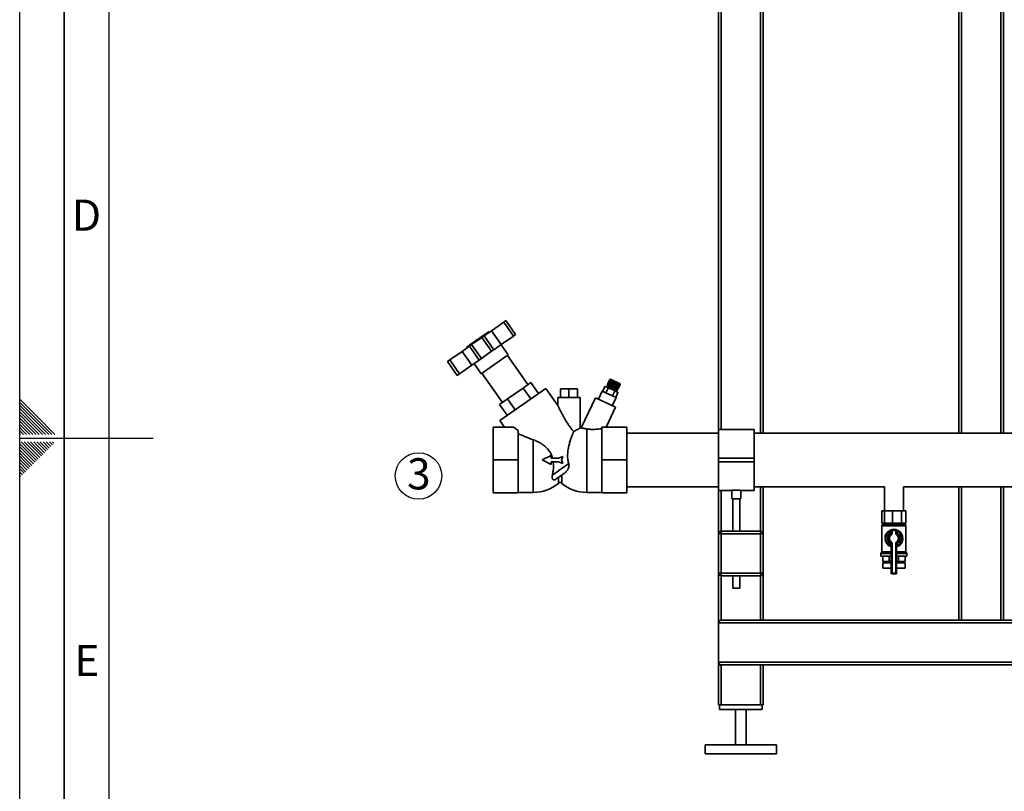
# Paper-space layout 'Blatt1' of a CAD drawing. Units: millimetres. Extents: x 0 to 5940, y 0 to 4200.
# Drawn here: x 0 to 1106, y 1704 to 2570 of the extents above; entities that cross this region are included whole.
import ezdxf

# ---------------------------------------------------------------- set-up
doc = ezdxf.new("R2010")
doc.units = ezdxf.units.MM
doc.header["$LTSCALE"] = 10
for name, color, linetype in [('1', 7, 'Continuous'), ('61', 7, 'Continuous'), ('62', 7, 'Continuous')]:
    doc.layers.add(name, color=color, linetype=linetype)
doc.styles.add('SLDTEXTSTYLE0', font='TXT', dxfattribs={"width": 0.605})
doc.styles.add('SLDTEXTSTYLE1', font='TXT', dxfattribs={"width": 0.75})

# ---------------------------------------------------------------- blocks, each defined once
blk = doc.blocks.new('SW_NOTE_6')
at = {"layer": '1', "color": 0}
blk.add_circle((12.8, 25.2), 26.1, dxfattribs=at)
at = {"layer": '1', "color": 0, "insert": (0, 45.1), "char_height": 35, "attachment_point": 1, "style": 'SLDTEXTSTYLE0'}
blk.add_mtext('3', dxfattribs=at)

psp = doc.layouts.new('Blatt1')

# ---------------------------------------------------------------- linework, layer by layer
at = {"color": 7, "linetype": 'Continuous', "lineweight": 35}
for p, q in [((787.81, 2109.74), (787.81, 3442.59)), ((831.81, 2105.74), (831.81, 3398.59)), ((834.81, 2105.74), (834.81, 3395.59)), ((784.81, 2109.74), (784.81, 2845.59)), ((1054.81, 2105.74), (1054.81, 2598.59)), ((1104.81, 2105.74), (1104.81, 2598.59)), ((1057.81, 2105.74), (1057.81, 2595.59)), ((1101.81, 2105.74), (1101.81, 2595.59)), ((529.83, 2220.67), (543.62, 2230.33)), ((543.62, 2230.33), (546.08, 2232.05)), ((543.62, 2230.33), (554.52, 2214.77)), ((546.08, 2232.05), (556.98, 2216.49)), ((507.58, 2205.09), (519.05, 2213.12)), ((515.19, 2211.64), (514.72, 2211.31)), ((515.82, 2212.08), (515.19, 2211.64)), ((515.76, 2210.82), (515.19, 2211.64)), ((516.28, 2212.4), (515.82, 2212.08)), ((515.82, 2212.08), (516.39, 2211.26)), ((517.15, 2213.01), (516.28, 2212.4)), ((516.85, 2211.58), (516.28, 2212.4)), ((517.78, 2213.46), (517.15, 2213.01)), ((517.73, 2212.2), (517.15, 2213.01)), ((517.78, 2213.46), (518.01, 2213.62)), ((517.78, 2213.46), (518.35, 2212.64)), ((518.01, 2213.62), (518.14, 2213.71)), ((518.59, 2212.8), (518.01, 2213.62)), ((518.14, 2213.71), (518.45, 2213.92)), ((518.71, 2212.89), (518.14, 2213.71)), ((519.02, 2213.11), (518.45, 2213.92)), ((518.87, 2214.22), (519.2, 2214.45)), ((519.44, 2213.4), (518.87, 2214.22)), ((519.05, 2213.12), (521.51, 2214.84)), ((519.05, 2213.12), (529.95, 2197.56)), ((519.2, 2214.45), (519.96, 2214.98)), ((519.78, 2213.63), (519.2, 2214.45)), ((520.53, 2214.16), (519.96, 2214.98)), ((520.69, 2214.27), (520.12, 2215.09)), ((520.41, 2215.3), (520.98, 2214.48)), ((520.65, 2215.46), (521.22, 2214.64)), ((521.51, 2214.84), (529.83, 2220.67)), ((521.51, 2214.84), (532.4, 2199.28)), ((523.42, 2216.19), (522.85, 2217)), ((524.08, 2216.65), (523.51, 2217.47)), ((524.32, 2218.03), (523.69, 2217.59)), ((524.26, 2216.77), (523.69, 2217.59)), ((524.32, 2218.03), (524.53, 2218.18)), ((524.32, 2218.03), (524.89, 2217.21)), ((524.53, 2218.18), (524.94, 2218.47)), ((525.1, 2217.36), (524.53, 2218.18)), ((524.94, 2218.47), (525.6, 2218.93)), ((525.51, 2217.65), (524.94, 2218.47)), ((525.6, 2218.93), (525.95, 2219.18)), ((526.17, 2218.11), (525.6, 2218.93)), ((526.52, 2218.36), (525.95, 2219.18)), ((529.83, 2220.67), (540.72, 2205.1)), ((540.72, 2205.1), (554.52, 2214.77)), ((554.52, 2214.77), (556.98, 2216.49)), ((496.8, 2197.55), (505.12, 2203.37)), ((502.25, 2202.58), (502.82, 2201.76)), ((502.49, 2202.74), (503.06, 2201.93)), ((505.26, 2203.47), (504.69, 2204.29)), ((505.12, 2203.37), (507.58, 2205.09)), ((505.12, 2203.37), (516.02, 2187.81)), ((505.92, 2203.93), (505.35, 2204.75)), ((506.32, 2205.43), (505.76, 2205.04)), ((506.33, 2204.22), (505.76, 2205.04)), ((506.99, 2205.9), (506.32, 2205.43)), ((506.89, 2204.61), (506.32, 2205.43)), ((508.43, 2206.91), (506.99, 2205.9)), ((506.99, 2205.9), (507.57, 2205.08)), ((507.58, 2205.09), (518.48, 2189.53)), ((510.81, 2208.57), (508.43, 2206.91)), ((509.01, 2206.09), (508.43, 2206.91)), ((510.9, 2208.64), (510.81, 2208.57)), ((510.81, 2208.57), (511.38, 2207.75)), ((510.97, 2208.68), (510.9, 2208.64)), ((511.47, 2207.82), (510.9, 2208.64)), ((511.21, 2208.85), (510.97, 2208.68)), ((511.54, 2207.86), (510.97, 2208.68)), ((511.3, 2208.92), (511.21, 2208.85)), ((511.78, 2208.03), (511.21, 2208.85)), ((511.87, 2208.1), (511.3, 2208.92)), ((511.93, 2209.36), (511.35, 2208.95)), ((511.92, 2208.13), (511.35, 2208.95)), ((512.29, 2209.61), (511.93, 2209.36)), ((511.93, 2209.36), (512.5, 2208.54)), ((513.19, 2210.24), (512.29, 2209.61)), ((512.87, 2208.79), (512.29, 2209.61)), ((513.82, 2210.68), (513.19, 2210.24)), ((513.76, 2209.42), (513.19, 2210.24)), ((514.37, 2211.07), (513.82, 2210.68)), ((514.39, 2209.86), (513.82, 2210.68)), ((514.95, 2210.25), (514.37, 2211.07)), ((515.3, 2210.5), (514.72, 2211.31)), ((532.4, 2199.28), (540.72, 2205.1)), ((548.64, 2193.56), (540.61, 2205.03)), ((483.01, 2187.88), (496.8, 2197.55)), ((496.8, 2197.55), (507.7, 2181.98)), ((516.02, 2187.81), (518.48, 2189.53)), ((548.64, 2193.56), (518.33, 2172.34)), ((518.48, 2189.53), (529.95, 2197.56)), ((529.95, 2197.56), (532.4, 2199.28)), ((570.77, 2160.22), (547.82, 2192.98)), ((480.55, 2186.16), (483.01, 2187.88)), ((480.55, 2186.16), (491.45, 2170.6)), ((483.01, 2187.88), (493.9, 2172.32)), ((493.9, 2172.32), (507.7, 2181.98)), ((507.7, 2181.98), (516.02, 2187.81)), ((510.3, 2183.8), (518.33, 2172.34)), ((491.45, 2170.6), (493.9, 2172.32)), ((519.15, 2172.91), (542.1, 2140.14)), ((565.26, 2156.36), (547.76, 2144.11)), ((574.01, 2162.49), (565.26, 2156.36)), ((565.26, 2156.36), (573.86, 2144.08)), ((582.61, 2150.2), (574.01, 2162.49)), ((654.69, 2152.56), (657.22, 2158)), ((657.45, 2158.02), (657.23, 2158)), ((658.36, 2150.85), (660.89, 2156.29)), ((670.51, 2152.36), (659.05, 2157.7)), ((659.92, 2159.99), (659.71, 2159.54)), ((671.49, 2154.04), (659.71, 2159.54)), ((671.7, 2154.5), (659.92, 2159.99)), ((662.66, 2165.88), (660.34, 2160.9)), ((660.36, 2160.89), (660.34, 2160.9)), ((660.36, 2160.89), (662.69, 2165.87)), ((660.37, 2160.88), (660.36, 2160.89)), ((662.7, 2165.87), (660.37, 2160.88)), ((660.44, 2160.85), (660.37, 2160.88)), ((660.44, 2160.85), (662.77, 2165.83)), ((660.46, 2160.84), (660.44, 2160.85)), ((662.79, 2165.83), (660.46, 2160.84)), ((660.58, 2160.79), (660.46, 2160.84)), ((660.58, 2160.79), (662.9, 2165.77)), ((660.61, 2160.77), (660.58, 2160.79)), ((661.02, 2160.58), (660.6, 2159.67)), ((662.93, 2165.76), (660.61, 2160.77)), ((660.77, 2160.7), (660.61, 2160.77)), ((661.52, 2158.69), (660.7, 2156.93)), ((660.77, 2160.7), (663.1, 2165.68)), ((660.81, 2160.68), (660.77, 2160.7)), ((663.13, 2165.67), (660.81, 2160.68)), ((661.01, 2160.58), (660.81, 2160.68)), ((661.01, 2160.58), (663.34, 2165.57)), ((661.05, 2160.56), (661.01, 2160.58)), ((661.05, 2160.56), (663.4, 2165.59)), ((661.06, 2160.56), (661.05, 2160.56)), ((663.38, 2165.55), (661.06, 2160.56)), ((661.31, 2160.45), (661.06, 2160.56)), ((661.31, 2160.45), (663.63, 2165.43)), ((661.34, 2160.43), (661.31, 2160.45)), ((661.34, 2160.43), (663.69, 2165.46)), ((661.36, 2160.42), (661.34, 2160.43)), ((663.68, 2165.41), (661.36, 2160.42)), ((661.65, 2160.29), (661.36, 2160.42)), ((661.65, 2160.29), (663.97, 2165.27)), ((661.68, 2160.27), (661.65, 2160.29)), ((661.68, 2160.27), (664.03, 2165.3)), ((661.71, 2160.26), (661.68, 2160.27)), ((664.03, 2165.25), (661.71, 2160.26)), ((662.03, 2160.11), (661.71, 2160.26)), ((662.03, 2160.11), (664.36, 2165.09)), ((662.06, 2160.09), (662.03, 2160.11)), ((662.06, 2160.09), (664.41, 2165.12)), ((662.1, 2160.08), (662.06, 2160.09)), ((664.42, 2165.06), (662.1, 2160.08)), ((662.46, 2159.91), (662.1, 2160.08)), ((662.46, 2159.91), (664.78, 2164.89)), ((662.49, 2159.9), (662.46, 2159.91)), ((662.49, 2159.9), (664.83, 2164.93)), ((662.53, 2159.88), (662.49, 2159.9)), ((664.85, 2164.86), (662.53, 2159.88)), ((662.92, 2159.69), (662.53, 2159.88)), ((662.73, 2165.91), (662.66, 2165.88)), ((662.69, 2165.87), (662.66, 2165.88)), ((662.69, 2165.87), (662.75, 2165.9)), ((662.76, 2165.89), (662.7, 2165.87)), ((662.77, 2165.83), (662.7, 2165.87)), ((663.33, 2166.12), (662.73, 2165.91)), ((662.75, 2165.9), (662.76, 2165.89)), ((662.75, 2165.89), (662.75, 2165.9)), ((662.77, 2165.83), (662.83, 2165.86)), ((662.85, 2165.85), (662.79, 2165.83)), ((662.9, 2165.77), (662.79, 2165.83)), ((662.83, 2165.86), (662.85, 2165.85)), ((662.83, 2165.84), (662.83, 2165.86)), ((662.9, 2165.77), (662.97, 2165.8)), ((662.92, 2159.69), (665.24, 2164.68)), ((662.95, 2159.68), (662.92, 2159.69)), ((663, 2165.78), (662.93, 2165.76)), ((663.1, 2165.68), (662.93, 2165.76)), ((662.95, 2159.68), (665.29, 2164.71)), ((663, 2159.66), (662.95, 2159.68)), ((662.96, 2165.77), (662.97, 2165.8)), ((662.97, 2165.8), (663, 2165.78)), ((665.32, 2164.64), (663, 2159.66)), ((663.41, 2159.46), (663, 2159.66)), ((663.1, 2165.68), (663.16, 2165.71)), ((663.19, 2165.69), (663.13, 2165.67)), ((663.34, 2165.57), (663.13, 2165.67)), ((663.14, 2165.67), (663.16, 2165.71)), ((663.16, 2165.71), (663.19, 2165.69)), ((674.2, 2161.05), (663.33, 2166.12)), ((663.34, 2165.57), (663.4, 2165.59)), ((663.44, 2165.57), (663.38, 2165.55)), ((663.63, 2165.43), (663.38, 2165.55)), ((663.4, 2165.59), (663.44, 2165.57)), ((663.41, 2159.46), (665.74, 2164.45)), ((663.43, 2159.45), (663.41, 2159.46)), ((663.43, 2159.45), (665.78, 2164.48)), ((663.49, 2159.43), (663.43, 2159.45)), ((665.82, 2164.41), (663.49, 2159.43)), ((663.93, 2159.22), (663.49, 2159.43)), ((663.63, 2165.43), (663.69, 2165.46)), ((663.74, 2165.44), (663.68, 2165.41)), ((663.97, 2165.27), (663.68, 2165.41)), ((663.69, 2165.46), (663.74, 2165.44)), ((663.93, 2159.22), (666.26, 2164.21)), ((663.95, 2159.21), (663.93, 2159.22)), ((663.95, 2159.21), (666.3, 2164.24)), ((664.02, 2159.18), (663.95, 2159.21)), ((663.97, 2165.27), (664.03, 2165.3)), ((666.34, 2164.17), (664.02, 2159.18)), ((664.48, 2158.97), (664.02, 2159.18)), ((664.03, 2165.3), (664.09, 2165.27)), ((664.09, 2165.27), (664.03, 2165.25)), ((664.36, 2165.09), (664.03, 2165.25)), ((664.36, 2165.09), (664.41, 2165.12)), ((664.41, 2165.12), (664.47, 2165.09)), ((664.47, 2165.09), (664.42, 2165.06)), ((664.78, 2164.89), (664.42, 2165.06)), ((664.48, 2158.97), (666.8, 2163.95)), ((664.49, 2158.96), (664.48, 2158.97)), ((664.49, 2158.96), (666.84, 2163.99)), ((664.56, 2158.93), (664.49, 2158.96)), ((666.89, 2163.91), (664.56, 2158.93)), ((665.04, 2158.71), (664.56, 2158.93)), ((664.78, 2164.89), (664.83, 2164.93)), ((664.83, 2164.93), (664.9, 2164.89)), ((664.9, 2164.89), (664.85, 2164.86)), ((665.24, 2164.68), (664.85, 2164.86)), ((665.04, 2158.71), (667.36, 2163.69)), ((665.05, 2158.7), (665.04, 2158.71)), ((665.05, 2158.7), (667.39, 2163.73)), ((665.13, 2158.67), (665.05, 2158.7)), ((667.45, 2163.65), (665.13, 2158.67)), ((665.61, 2158.44), (665.13, 2158.67)), ((665.24, 2164.68), (665.29, 2164.71)), ((665.29, 2164.71), (665.37, 2164.68)), ((665.37, 2164.68), (665.32, 2164.64)), ((665.74, 2164.45), (665.32, 2164.64)), ((665.61, 2158.44), (667.96, 2163.47)), ((665.61, 2158.44), (667.93, 2163.43)), ((665.61, 2158.44), (665.61, 2158.44)), ((665.7, 2158.4), (665.61, 2158.44)), ((668.02, 2163.38), (665.7, 2158.4)), ((666.19, 2158.17), (665.7, 2158.4)), ((665.74, 2164.45), (665.78, 2164.48)), ((665.78, 2164.48), (665.86, 2164.45)), ((665.86, 2164.45), (665.82, 2164.41)), ((666.26, 2164.21), (665.82, 2164.41)), ((666.19, 2158.17), (668.51, 2163.16)), ((666.28, 2158.13), (666.19, 2158.17)), ((666.26, 2164.21), (666.3, 2164.24)), ((668.6, 2163.11), (666.28, 2158.13)), ((666.76, 2157.9), (666.28, 2158.13)), ((666.3, 2164.24), (666.38, 2164.2)), ((666.38, 2164.2), (666.34, 2164.17)), ((666.8, 2163.95), (666.34, 2164.17)), ((666.76, 2157.9), (669.09, 2162.89)), ((666.85, 2157.86), (666.76, 2157.9)), ((666.8, 2163.95), (666.84, 2163.99)), ((666.84, 2163.99), (666.92, 2163.95)), ((666.85, 2157.86), (669.19, 2162.89)), ((669.18, 2162.85), (666.85, 2157.86)), ((666.85, 2157.86), (666.85, 2157.86)), ((667.34, 2157.64), (666.85, 2157.86)), ((666.92, 2163.95), (666.89, 2163.91)), ((667.36, 2163.69), (666.89, 2163.91)), ((667.34, 2157.64), (669.66, 2162.62)), ((667.42, 2157.6), (667.34, 2157.64)), ((667.36, 2163.69), (667.39, 2163.73)), ((667.39, 2163.73), (667.48, 2163.69)), ((667.42, 2157.6), (669.76, 2162.63)), ((669.75, 2162.58), (667.42, 2157.59)), ((667.42, 2157.59), (667.42, 2157.6)), ((667.9, 2157.37), (667.42, 2157.59)), ((667.48, 2163.69), (667.45, 2163.65)), ((667.93, 2163.43), (667.45, 2163.65)), ((667.9, 2157.37), (670.22, 2162.36)), ((667.97, 2157.34), (667.9, 2157.37)), ((667.93, 2163.43), (667.96, 2163.47)), ((667.96, 2163.47), (668.05, 2163.43)), ((667.97, 2157.34), (670.32, 2162.37)), ((667.98, 2157.33), (667.97, 2157.34)), ((670.31, 2162.32), (667.98, 2157.33)), ((668.44, 2157.12), (667.98, 2157.33)), ((668.05, 2163.43), (668.02, 2163.38)), ((668.51, 2163.16), (668.02, 2163.38)), ((668.44, 2157.12), (670.77, 2162.1)), ((668.51, 2157.09), (668.44, 2157.12)), ((668.51, 2163.16), (668.53, 2163.2)), ((668.51, 2157.09), (670.85, 2162.12)), ((668.53, 2157.08), (668.51, 2157.09)), ((670.85, 2162.06), (668.53, 2157.08)), ((668.97, 2156.87), (668.53, 2157.08)), ((668.62, 2163.16), (668.6, 2163.11)), ((669.09, 2162.89), (668.6, 2163.11)), ((668.97, 2156.87), (671.29, 2161.86)), ((669.03, 2156.85), (668.97, 2156.87)), ((669.03, 2156.85), (671.37, 2161.88)), ((669.05, 2156.84), (669.03, 2156.85)), ((671.37, 2161.82), (669.05, 2156.84)), ((669.47, 2156.64), (669.05, 2156.84)), ((669.09, 2162.89), (669.1, 2162.93)), ((669.1, 2162.93), (669.19, 2162.89)), ((669.19, 2162.89), (669.18, 2162.85)), ((669.66, 2162.62), (669.18, 2162.85)), ((669.47, 2156.64), (671.79, 2161.63)), ((669.52, 2156.62), (669.47, 2156.64)), ((669.52, 2156.62), (671.86, 2161.65)), ((669.54, 2156.61), (669.52, 2156.62)), ((671.87, 2161.59), (669.54, 2156.61)), ((669.93, 2156.42), (669.54, 2156.61)), ((669.66, 2162.62), (669.67, 2162.67)), ((669.67, 2162.67), (669.76, 2162.63)), ((669.76, 2162.63), (669.75, 2162.58)), ((670.22, 2162.36), (669.75, 2162.58)), ((669.93, 2156.42), (672.26, 2161.41)), ((669.97, 2156.41), (669.93, 2156.42)), ((669.97, 2156.41), (672.32, 2161.44)), ((670, 2156.39), (669.97, 2156.41)), ((672.33, 2161.38), (670, 2156.39)), ((670.36, 2156.22), (670, 2156.39)), ((670.22, 2162.36), (670.23, 2162.41)), ((670.23, 2162.41), (670.32, 2162.37)), ((670.32, 2162.37), (670.31, 2162.32)), ((670.77, 2162.1), (670.31, 2162.32)), ((670.36, 2156.22), (672.69, 2161.21)), ((670.4, 2156.21), (672.74, 2161.24)), ((672.75, 2161.18), (670.43, 2156.19)), ((670.76, 2156.04), (673.08, 2161.03)), ((670.77, 2162.16), (670.85, 2162.12)), ((670.77, 2162.1), (670.77, 2162.16)), ((670.78, 2156.03), (673.12, 2161.06)), ((673.14, 2161), (670.81, 2156.01)), ((670.85, 2162.12), (670.85, 2162.06)), ((671.29, 2161.86), (670.85, 2162.06)), ((671.1, 2155.88), (673.43, 2160.86)), ((671.12, 2155.87), (673.46, 2160.9)), ((673.48, 2160.84), (671.15, 2155.86)), ((671.29, 2161.91), (671.37, 2161.88)), ((671.29, 2161.86), (671.29, 2161.91)), ((671.37, 2161.88), (671.37, 2161.82)), ((671.79, 2161.63), (671.37, 2161.82)), ((671.4, 2155.74), (673.73, 2160.72)), ((671.41, 2155.74), (673.75, 2160.77)), ((673.77, 2160.7), (671.45, 2155.72)), ((671.66, 2155.62), (673.98, 2160.61)), ((674.01, 2160.59), (671.69, 2155.6)), ((671.79, 2161.68), (671.86, 2161.65)), ((671.79, 2161.63), (671.79, 2161.68)), ((671.85, 2155.53), (674.18, 2160.51)), ((671.86, 2161.65), (671.87, 2161.59)), ((672.26, 2161.41), (671.87, 2161.59)), ((674.21, 2160.5), (671.88, 2155.52)), ((672, 2155.46), (674.32, 2160.45)), ((674.34, 2160.44), (672.02, 2155.45)), ((672.09, 2155.42), (674.41, 2160.4)), ((674.42, 2160.4), (672.1, 2155.42)), ((672.12, 2155.4), (674.45, 2160.39)), ((672.25, 2161.47), (672.32, 2161.44)), ((672.26, 2161.41), (672.25, 2161.47)), ((672.32, 2161.44), (672.33, 2161.38)), ((672.69, 2161.21), (672.33, 2161.38)), ((672.68, 2161.27), (672.74, 2161.24)), ((672.69, 2161.21), (672.68, 2161.27)), ((672.74, 2161.24), (672.75, 2161.18)), ((673.08, 2161.03), (672.75, 2161.18)), ((673.07, 2161.09), (673.12, 2161.06)), ((673.08, 2161.03), (673.07, 2161.09)), ((673.12, 2161.06), (673.14, 2161)), ((673.43, 2160.86), (673.14, 2161)), ((673.41, 2160.93), (673.46, 2160.9)), ((673.43, 2160.86), (673.41, 2160.93)), ((673.46, 2160.9), (673.48, 2160.84)), ((673.73, 2160.72), (673.48, 2160.84)), ((673.71, 2160.79), (673.75, 2160.77)), ((673.73, 2160.72), (673.71, 2160.79)), ((673.75, 2160.77), (673.77, 2160.7)), ((673.98, 2160.61), (673.77, 2160.7)), ((673.96, 2160.67), (673.99, 2160.65)), ((673.98, 2160.61), (673.96, 2160.67)), ((673.98, 2160.62), (673.99, 2160.65)), ((673.99, 2160.65), (674.01, 2160.59)), ((674.18, 2160.51), (674.01, 2160.59)), ((674.16, 2160.58), (674.18, 2160.57)), ((674.18, 2160.51), (674.16, 2160.58)), ((674.17, 2160.54), (674.18, 2160.57)), ((674.18, 2160.57), (674.21, 2160.5)), ((674.42, 2160.45), (674.2, 2161.05)), ((674.32, 2160.45), (674.21, 2160.5)), ((674.3, 2160.51), (674.32, 2160.5)), ((674.32, 2160.45), (674.3, 2160.51)), ((674.31, 2160.49), (674.32, 2160.5)), ((674.32, 2160.5), (674.34, 2160.44)), ((674.41, 2160.4), (674.34, 2160.44)), ((674.39, 2160.47), (674.4, 2160.47)), ((674.41, 2160.4), (674.39, 2160.47)), ((674.39, 2160.46), (674.4, 2160.47)), ((674.4, 2160.47), (674.42, 2160.4)), ((674.45, 2160.39), (674.42, 2160.45)), ((674.45, 2160.39), (674.42, 2160.4)), ((590.84, 2155.96), (539.23, 2119.83)), ((604.37, 2136.64), (590.84, 2155.96)), ((604.31, 2145.59), (604.31, 2136.63)), ((616.81, 2145.59), (604.31, 2145.59)), ((607.31, 2145.59), (607.31, 2155.59)), ((616.81, 2155.59), (607.31, 2155.59)), ((616.81, 2145.59), (616.81, 2155.59)), ((626.31, 2155.59), (616.81, 2155.59)), ((629.31, 2145.59), (616.81, 2145.59)), ((626.31, 2145.59), (626.31, 2155.59)), ((629.31, 2111.32), (629.31, 2145.59)), ((646.47, 2145.36), (630.74, 2111.61)), ((669.13, 2134.79), (646.47, 2145.36)), ((650.1, 2143.67), (654.32, 2152.73)), ((669.73, 2145.55), (654.32, 2152.73)), ((665.51, 2136.48), (669.73, 2145.55)), ((665.7, 2147.43), (668.23, 2152.87)), ((668.85, 2153.13), (669.67, 2154.89)), ((669.37, 2145.72), (671.91, 2151.15)), ((670.4, 2156.21), (670.36, 2156.22)), ((670.43, 2156.19), (670.4, 2156.21)), ((670.76, 2156.04), (670.43, 2156.19)), ((670.78, 2156.03), (670.76, 2156.04)), ((670.81, 2156.01), (670.78, 2156.03)), ((671.1, 2155.88), (670.81, 2156.01)), ((671.02, 2154.81), (671.44, 2155.72)), ((671.12, 2155.87), (671.1, 2155.88)), ((671.15, 2155.86), (671.12, 2155.87)), ((671.4, 2155.74), (671.15, 2155.86)), ((671.41, 2155.74), (671.4, 2155.74)), ((671.45, 2155.72), (671.41, 2155.74)), ((671.66, 2155.62), (671.45, 2155.72)), ((671.49, 2154.04), (671.7, 2154.5)), ((671.69, 2155.6), (671.66, 2155.62)), ((671.85, 2155.53), (671.69, 2155.6)), ((671.88, 2155.52), (671.85, 2155.53)), ((672, 2155.46), (671.88, 2155.52)), ((672.02, 2155.45), (672, 2155.46)), ((672.09, 2155.42), (672.02, 2155.45)), ((672.1, 2155.42), (672.09, 2155.42)), ((672.12, 2155.4), (672.1, 2155.42)), ((547.76, 2144.11), (539.01, 2137.98)), ((539.01, 2137.98), (547.62, 2125.7)), ((547.76, 2144.11), (556.36, 2131.82)), ((658.78, 2112.59), (669.13, 2134.79)), ((531.81, 2112.59), (531.81, 2075.59)), ((531.81, 2112.59), (554.49, 2112.59)), ((539.23, 2119.83), (544.3, 2112.59)), ((653.81, 2112.59), (681.81, 2112.59)), ((653.81, 2075.59), (653.81, 2112.59)), ((681.81, 2075.59), (681.81, 2112.59)), ((559.81, 2075.59), (559.81, 2108.84)), ((636.81, 2039.09), (636.81, 2110.49)), ((784.81, 2105.74), (681.81, 2105.74)), ((824.81, 2109.74), (784.81, 2109.74)), ((784.81, 2109.74), (784.81, 2077.59)), ((824.81, 2109.74), (824.81, 2077.59)), ((1305.41, 2105.74), (824.81, 2105.74)), ((586.87, 2075.59), (596.71, 2080.57)), ((596.71, 2080.57), (596.71, 2077.56)), ((605.28, 2077.56), (610.01, 2079.53)), ((610.01, 2079.53), (608.36, 2075.59)), ((531.81, 2075.59), (559.81, 2075.59)), ((531.81, 2038.59), (531.81, 2075.59)), ((559.81, 2038.59), (559.81, 2075.59)), ((586.87, 2075.59), (596.71, 2070.6)), ((596.71, 2077.56), (605.28, 2077.56)), ((596.71, 2073.61), (605.28, 2073.61)), ((596.71, 2070.6), (596.71, 2073.61)), ((605.28, 2073.61), (610.01, 2071.64)), ((610.01, 2071.64), (608.36, 2075.59)), ((653.81, 2075.59), (681.81, 2075.59)), ((653.81, 2038.59), (653.81, 2075.59)), ((681.81, 2038.59), (681.81, 2075.59)), ((824.81, 2077.59), (784.81, 2077.59)), ((784.81, 2077.59), (784.81, 2073.59)), ((824.81, 2073.59), (784.81, 2073.59)), ((784.81, 2073.59), (784.81, 2041.44)), ((824.81, 2077.59), (824.81, 2073.59)), ((824.81, 2073.59), (824.81, 2041.44)), ((604.95, 2049.33), (604.95, 2055.98)), ((531.81, 2038.59), (559.81, 2038.59)), ((559.81, 2039.09), (576.81, 2039.09)), ((636.81, 2039.09), (653.81, 2039.09)), ((653.81, 2038.59), (681.81, 2038.59)), ((681.81, 2045.44), (784.81, 2045.44)), ((784.81, 2041.44), (799.87, 2041.44)), ((784.81, 1992.59), (784.81, 2041.44)), ((787.81, 1995.59), (787.81, 2041.44)), ((799.81, 2041.44), (799.81, 2031.8)), ((809.8, 2041.44), (824.81, 2041.44)), ((809.81, 2031.8), (809.81, 2041.44)), ((824.81, 2045.44), (971.16, 2045.44)), ((831.81, 1995.59), (831.81, 2045.44)), ((834.81, 1992.59), (834.81, 2045.44)), ((971.16, 2045.44), (971.16, 2018.59)), ((992.46, 2018.59), (992.46, 2045.44)), ((992.46, 2045.44), (1305.41, 2045.44)), ((1054.81, 1895.59), (1054.81, 2045.44)), ((1057.81, 1895.59), (1057.81, 2045.44)), ((1101.81, 1895.59), (1101.81, 2045.44)), ((1104.81, 1895.59), (1104.81, 2045.44)), ((809.81, 2031.8), (799.81, 2031.8)), ((800.81, 2031.8), (800.81, 1995.59)), ((808.81, 1995.59), (808.81, 2031.8)), ((968.37, 2004.59), (968.37, 2018.59)), ((968.37, 2018.59), (971.19, 2018.59)), ((971.19, 2004.59), (971.19, 2018.59)), ((971.19, 2018.59), (980.23, 2018.59)), ((980.23, 2004.59), (980.23, 2018.59)), ((980.23, 2018.59), (990.2, 2018.59)), ((990.2, 2004.59), (990.2, 2018.59)), ((990.2, 2018.59), (995.25, 2018.59)), ((995.25, 2004.59), (995.25, 2018.59)), ((968.31, 2001.51), (968.31, 1972.58)), ((995.31, 2001.51), (968.31, 2001.51)), ((968.37, 2004.59), (969.78, 2004.59)), ((969.31, 2004.59), (969.31, 2003.59)), ((969.31, 2003.59), (994.31, 2003.59)), ((969.78, 2004.59), (971.19, 2004.59)), ((971.19, 2004.59), (975.71, 2004.59)), ((975.71, 2004.59), (980.23, 2004.59)), ((980.23, 2004.59), (985.22, 2004.59)), ((985.22, 2004.59), (990.2, 2004.59)), ((990.2, 2004.59), (992.72, 2004.59)), ((992.72, 2004.59), (995.25, 2004.59)), ((994.31, 2003.59), (994.31, 2004.59)), ((995.31, 1972.58), (995.31, 2001.51)), ((784.81, 1948.59), (784.81, 1992.59)), ((784.81, 1992.59), (787.81, 1992.59)), ((787.81, 1992.59), (787.81, 1995.59)), ((787.81, 1995.59), (831.81, 1995.59)), ((787.81, 1992.59), (787.81, 1948.59)), ((831.81, 1992.59), (787.81, 1992.59)), ((831.81, 1992.59), (831.81, 1995.59)), ((831.81, 1948.59), (831.81, 1992.59)), ((831.81, 1992.59), (834.81, 1992.59)), ((834.81, 1992.59), (834.81, 1948.59)), ((977.36, 1996.54), (977.81, 1995.65)), ((977.81, 1993.33), (977.81, 1995.65)), ((978.81, 1993.33), (977.81, 1993.33)), ((978.38, 1992.51), (977.81, 1993.33)), ((978.38, 1992.51), (978.95, 1991.69)), ((979.81, 1996.36), (978.81, 1996.36)), ((978.81, 1993.33), (978.81, 1996.36)), ((979.81, 1993.33), (978.81, 1993.33)), ((979.81, 1996.36), (979.59, 1997.34)), ((979.81, 1996.36), (979.81, 1993.33)), ((983.81, 1996.36), (984.03, 1997.34)), ((983.81, 1993.33), (983.81, 1996.36)), ((983.81, 1996.36), (984.81, 1996.36)), ((983.81, 1993.33), (984.81, 1993.33)), ((984.67, 1991.69), (985.24, 1992.51)), ((984.81, 1996.36), (984.81, 1993.33)), ((984.81, 1993.33), (985.81, 1993.33)), ((985.24, 1992.51), (985.81, 1993.33)), ((985.81, 1995.65), (986.25, 1996.54)), ((985.81, 1995.65), (985.81, 1993.33)), ((977.81, 1981.84), (978.38, 1982.66)), ((977.81, 1981.84), (978.81, 1981.84)), ((977.81, 1979.52), (977.81, 1981.84)), ((977.81, 1979.52), (978.81, 1979.52)), ((978.95, 1983.48), (978.38, 1982.66)), ((978.81, 1981.84), (979.81, 1981.84)), ((978.81, 1948.59), (978.81, 1981.84)), ((979.81, 1981.84), (979.81, 1948.59)), ((984.81, 1981.84), (983.81, 1981.84)), ((983.81, 1948.59), (983.81, 1981.84)), ((985.24, 1982.66), (984.67, 1983.48)), ((984.81, 1981.84), (984.81, 1948.59)), ((985.81, 1981.84), (984.81, 1981.84)), ((985.81, 1979.52), (984.81, 1979.52)), ((985.81, 1981.84), (985.24, 1982.66)), ((985.81, 1981.84), (985.81, 1979.52)), ((968.31, 1972.58), (967.16, 1970.59)), ((967.16, 1970.59), (967.16, 1967.59)), ((967.16, 1970.59), (978.81, 1970.59)), ((968.31, 1972.58), (978.81, 1972.58)), ((984.81, 1972.58), (995.31, 1972.58)), ((984.81, 1970.59), (996.46, 1970.59)), ((996.46, 1970.59), (995.31, 1972.58)), ((996.46, 1967.59), (996.46, 1970.59)), ((967.16, 1967.59), (978.81, 1967.59)), ((969.2, 1961.59), (969.2, 1967.59)), ((976.58, 1961.59), (969.2, 1961.59)), ((969.31, 1960.09), (969.31, 1954.09)), ((969.31, 1960.09), (978.81, 1960.09)), ((971.16, 1961.59), (971.16, 1960.09)), ((976.58, 1961.59), (976.58, 1967.59)), ((978.81, 1961.59), (976.58, 1961.59)), ((984.81, 1967.59), (996.46, 1967.59)), ((987.03, 1961.59), (984.81, 1961.59)), ((984.81, 1960.09), (994.31, 1960.09)), ((987.03, 1961.59), (987.03, 1967.59)), ((994.42, 1961.59), (987.03, 1961.59)), ((992.46, 1960.09), (992.46, 1961.59)), ((994.31, 1954.09), (994.31, 1960.09)), ((994.42, 1961.59), (994.42, 1967.59)), ((784.81, 1948.59), (787.81, 1948.59)), ((784.81, 1892.59), (784.81, 1948.59)), ((787.81, 1948.59), (831.81, 1948.59)), ((787.81, 1945.59), (787.81, 1948.59)), ((831.81, 1948.59), (834.81, 1948.59)), ((831.81, 1945.59), (831.81, 1948.59)), ((834.81, 1895.59), (834.81, 1948.59)), ((969.31, 1954.09), (978.81, 1954.09)), ((978.53, 1954.09), (978.53, 1954.07)), ((978.53, 1954.07), (978.81, 1954.07)), ((978.81, 1948.59), (979.81, 1948.59)), ((979.81, 1948.59), (983.81, 1948.59)), ((979.81, 1947.59), (979.81, 1948.59)), ((983.81, 1947.59), (979.81, 1947.59)), ((983.81, 1947.59), (983.81, 1948.59)), ((984.81, 1948.59), (983.81, 1948.59)), ((984.81, 1954.09), (994.31, 1954.09)), ((984.81, 1954.07), (985.09, 1954.07)), ((985.09, 1954.07), (985.09, 1954.09)), ((831.81, 1945.59), (787.81, 1945.59)), ((787.81, 1895.59), (787.81, 1945.59)), ((800.81, 1945.59), (800.81, 1931.8)), ((808.81, 1931.8), (808.81, 1945.59)), ((831.81, 1895.59), (831.81, 1945.59)), ((808.81, 1931.8), (800.81, 1931.8)), ((784.81, 1892.59), (784.81, 1848.59)), ((1589.81, 1892.59), (784.81, 1892.59)), ((1567.81, 1895.59), (787.81, 1895.59)), ((2184.81, 1848.59), (784.81, 1848.59)), ((784.81, 1845.59), (784.81, 1848.59)), ((784.81, 1800.59), (784.81, 1845.59)), ((784.81, 1845.59), (787.81, 1845.59)), ((787.81, 1800.59), (787.81, 1845.59)), ((831.81, 1845.59), (787.81, 1845.59)), ((831.81, 1800.59), (831.81, 1845.59)), ((831.81, 1845.59), (834.81, 1845.59)), ((834.81, 1800.59), (834.81, 1845.59)), ((2134.81, 1845.59), (834.81, 1845.59)), ((787.81, 1800.59), (784.81, 1800.59)), ((785.81, 1800.59), (785.81, 1795.59)), ((833.81, 1795.59), (785.81, 1795.59)), ((831.81, 1800.59), (787.81, 1800.59)), ((803.81, 1795.59), (803.81, 1755.59)), ((815.81, 1755.59), (815.81, 1795.59)), ((834.81, 1800.59), (831.81, 1800.59)), ((833.81, 1800.59), (833.81, 1795.59)), ((769.81, 1755.59), (769.81, 1745.59)), ((849.81, 1755.59), (769.81, 1755.59)), ((849.81, 1745.59), (849.81, 1755.59)), ((849.81, 1745.59), (769.81, 1745.59))]:
    psp.add_line(p, q, dxfattribs=at)
at = {"color": 7, "linetype": 'Continuous', "lineweight": 35, "flags": 128}
for points in [[(527.06, 2218.72), (526.77, 2219.14), (526.48, 2219.55)], [(576.81, 2039.09), (576.81, 2039.13), (576.81, 2039.49), (576.81, 2040.21), (576.81, 2041.28), (576.81, 2042.69), (576.81, 2044.42), (576.81, 2046.46), (576.81, 2048.79), (576.81, 2051.39), (576.81, 2054.22), (576.81, 2057.27), (576.81, 2060.5), (576.81, 2063.87), (576.81, 2067.37), (576.81, 2070.94), (576.81, 2074.56), (576.81, 2078.19), (576.81, 2081.8), (576.81, 2085.34), (576.81, 2088.79), (576.81, 2092.1), (576.81, 2095.26), (576.81, 2098.21)], [(598.31, 2058.64), (600.34, 2060.07), (602.48, 2061.57), (604.72, 2063.14), (607.04, 2064.76), (609.4, 2066.42), (611.81, 2068.1), (614.22, 2069.79), (616.62, 2071.47)], [(608.66, 2058.57), (608.66, 2056.24), (608.66, 2054.2), (608.66, 2052.48), (608.66, 2051.12), (608.66, 2050.13), (608.66, 2049.53), (608.66, 2049.33)]]:
    psp.add_lwpolyline(points, dxfattribs=at)
at = {"color": 7, "linetype": 'Continuous', "lineweight": 35}
for centre, radius, start, end in [((657.6, 2154.61), 3.41, 65, 76.19268), ((669.06, 2149.27), 3.41, 33.66128, 65), ((637.26, 2067.09), 45, 98.32911, 100.33179), ((576.36, 2084.08), 45, 270.56887, 309.44854), ((606.81, 2048.59), 2, 21.99289, 158.00711), ((637.26, 2084.08), 45, 230.55146, 269.43113), ((970.95, 2001.51), 2.65, 128.45731, 180), ((992.66, 2001.51), 2.65, 0, 51.54269), ((787.81, 1992.59), 3, 90, 180), ((831.81, 1992.59), 3, 0, 90), ((981.81, 1987.59), 10, 116.3878, 248.67631), ((981.81, 1987.59), 9, 116.3878, 243.6122), ((981.81, 1987.59), 7, 124.8499, 235.1501), ((981.81, 1987.59), 6, 124.8499, 235.1501), ((981.81, 1987.59), 5, 124.8499, 235.1501), ((977.81, 1993.33), 1, 304.8499, 0), ((979.81, 1996.36), 1, 102.83959, 180), ((977.81, 1993.33), 2, 304.8499, 0), ((981.81, 1987.59), 10, 77.16041, 102.83959), ((981.81, 1987.59), 9, 77.16041, 102.83959), ((985.81, 1993.33), 2, 180, 235.1501), ((983.81, 1996.36), 1, 0, 77.16041), ((981.81, 1987.59), 5, 304.8499, 55.1501), ((985.81, 1993.33), 1, 180, 235.1501), ((981.81, 1987.59), 6, 304.8499, 55.1501), ((981.81, 1987.59), 10, 291.32369, 63.6122), ((981.81, 1987.59), 9, 296.3878, 63.6122), ((981.81, 1987.59), 7, 304.8499, 55.1501), ((977.81, 1981.84), 1, 0, 55.1501), ((977.81, 1981.84), 2, 0, 55.1501), ((985.81, 1981.84), 2, 124.8499, 180), ((985.81, 1981.84), 1, 124.8499, 180), ((977.81, 1977.34), 1, 0, 68.67631), ((985.81, 1977.34), 1, 111.32369, 180), ((787.81, 1948.59), 3, 180, 270), ((831.81, 1948.59), 3, 270, 0), ((981.53, 1954.07), 3, 180, 204.96367), ((979.81, 1948.59), 1, 180, 270), ((983.81, 1948.59), 1, 270, 0), ((982.09, 1954.07), 3, 335.03633, 0), ((787.81, 1892.59), 3, 90, 180), ((787.81, 1848.59), 3, 180, 270)]:
    psp.add_arc(centre, radius, start, end, dxfattribs=at)
psp.add_ellipse((556.85, 2149.59), major_axis=(-49.98, 50.44), ratio=0.4161231, start_param=1.9249893, end_param=2.0230648, dxfattribs=at)
for points, knots in [([(518.45, 2213.92), (518.5, 2213.96), (518.59, 2214.02), (518.71, 2214.11), (518.8, 2214.17), (518.87, 2214.22)], [0, 0, 0, 0, 0.2154507, 0.4026661, 1, 1, 1, 1]), ([(519.89, 2214.93), (519.92, 2214.95), (520.02, 2215.02), (520.1, 2215.08), (520.11, 2215.09), (520.11, 2215.09)], [0, 0, 0, 0, 0.1930592, 0.6173584, 1, 1, 1, 1]), ([(520.65, 2215.46), (520.56, 2215.4), (520.43, 2215.31), (520.43, 2215.31), (520.43, 2215.31)], [0, 0, 0, 0, 0.7195107, 1, 1, 1, 1]), ([(522.85, 2217), (522.73, 2216.92), (522.48, 2216.75), (521.96, 2216.38), (521.43, 2216.01), (520.94, 2215.66), (520.74, 2215.53), (520.65, 2215.46)], [0, 0, 0, 0, 0.1685237, 0.352639, 0.6247896, 0.8240413, 1, 1, 1, 1]), ([(523.51, 2217.46), (523.48, 2217.45), (523.44, 2217.42), (523.19, 2217.24), (522.95, 2217.08), (522.85, 2217)], [0, 0, 0, 0, 0.4563955, 0.7623812, 1, 1, 1, 1]), ([(525.95, 2219.18), (526.03, 2219.23), (526.12, 2219.29), (526.18, 2219.34), (526.19, 2219.34), (526.19, 2219.34), (526.19, 2219.34), (526.27, 2219.4), (526.4, 2219.49), (526.48, 2219.54), (526.47, 2219.54), (526.47, 2219.54)], [0, 0, 0, 0, 0.2423263, 0.2622795, 0.2646363, 0.2649288, 0.2649653, 0.2649803, 0.6308783, 0.9353353, 1, 1, 1, 1]), ([(502.49, 2202.74), (502.4, 2202.68), (502.27, 2202.6), (502.27, 2202.59), (502.27, 2202.59)], [0, 0, 0, 0, 0.7195107, 1, 1, 1, 1]), ([(504.69, 2204.29), (504.57, 2204.2), (504.32, 2204.03), (503.8, 2203.67), (503.26, 2203.29), (502.77, 2202.95), (502.58, 2202.81), (502.49, 2202.74)], [0, 0, 0, 0, 0.1685237, 0.352639, 0.6247896, 0.8240413, 1, 1, 1, 1]), ([(505.34, 2204.75), (505.32, 2204.73), (505.28, 2204.7), (505.03, 2204.52), (504.79, 2204.36), (504.69, 2204.29)], [0, 0, 0, 0, 0.4563955, 0.7623812, 1, 1, 1, 1]), ([(660.89, 2156.29), (660.67, 2156.55), (660.21, 2157.06), (659.3, 2157.51), (658.36, 2157.95), (657.6, 2157.98), (657.22, 2158)], [0, 0, 0, 0, 0.2353281, 0.4768183, 0.7364649, 1, 1, 1, 1]), ([(668.23, 2152.87), (668.08, 2152.99), (667.04, 2153.87), (664.86, 2154.93), (662.55, 2155.98), (661.21, 2156.23), (660.89, 2156.29)], [0, 0, 0, 0, 0.0728277, 0.4998653, 0.8831217, 1, 1, 1, 1]), ([(671.91, 2151.15), (671.68, 2151.41), (671.22, 2151.93), (670.32, 2152.37), (669.37, 2152.82), (668.62, 2152.85), (668.23, 2152.87)], [0, 0, 0, 0, 0.2353281, 0.4768183, 0.7364649, 1, 1, 1, 1]), ([(622.18, 2107.55), (621.26, 2108.61), (619.4, 2110.77), (616.42, 2114.83), (613.3, 2119.63), (610.67, 2124.21), (608.67, 2127.93), (607.35, 2130.49), (606.25, 2132.69), (605.37, 2134.5), (604.7, 2135.88), (604.33, 2136.69), (604.35, 2136.64), (604.35, 2136.63)], [0, 0, 0, 0, 0.109948, 0.2232313, 0.3825698, 0.5457932, 0.6337965, 0.7226571, 0.7867237, 0.8518739, 0.9171312, 0.9709407, 1, 1, 1, 1]), ([(559.81, 2105.12), (561.13, 2104.54), (563.77, 2103.38), (567.97, 2101.62), (572.3, 2099.87), (575.3, 2098.77), (576.81, 2098.21)], [0, 0, 0, 0, 0.2472157, 0.4957, 0.7473972, 1, 1, 1, 1]), ([(616.62, 2071.47), (616.25, 2072.83), (615.61, 2075.17), (615.31, 2078.59), (615.29, 2082.67), (615.86, 2087.42), (616.99, 2092.6), (618.33, 2097.25), (619.8, 2101.55), (621.19, 2105.16), (621.86, 2106.79), (622.18, 2107.55)], [0, 0, 0, 0, 0.0950171, 0.1627243, 0.2311949, 0.3726689, 0.4911555, 0.6123625, 0.7439946, 0.8803398, 1, 1, 1, 1]), ([(629.19, 2111.32), (629.18, 2111.31), (629.15, 2111.29), (627.77, 2110.57), (625.45, 2109.33), (623.3, 2108.16), (622.18, 2107.55)], [0, 0, 0, 0, 0.1885297, 0.4426476, 0.7090831, 1, 1, 1, 1]), ([(636.81, 2110.49), (636.23, 2110.59), (635.06, 2110.8), (633.58, 2111.07), (632.35, 2111.3), (631.44, 2111.47), (630.85, 2111.59), (630.78, 2111.61), (630.74, 2111.61)], [0, 0, 0, 0, 0.16321268, 0.33105052, 0.4943009, 0.66249146, 0.82870628, 1, 1, 1, 1]), ([(653.81, 2110.96), (652.96, 2110.8), (651.23, 2110.47), (648.38, 2110.1), (645.51, 2109.89), (642.81, 2109.86), (640.2, 2110.01), (638.22, 2110.25), (637.14, 2110.44), (636.81, 2110.49)], [0, 0, 0, 0, 0.1726246, 0.3520771, 0.5012931, 0.6554664, 0.7934529, 0.936925, 1, 1, 1, 1]), ([(576.81, 2098.21), (578.68, 2097.46), (582.48, 2095.95), (587.38, 2093.04), (591.39, 2089.75), (594.46, 2086.26), (596.96, 2082.17), (597.94, 2079.12), (598.43, 2077.56)], [0, 0, 0, 0, 0.197785, 0.4004056, 0.5449413, 0.6931694, 0.8436903, 1, 1, 1, 1]), ([(599.19, 2073.61), (599.32, 2071.82), (599.6, 2068.18), (599.12, 2063.11), (598.56, 2060.04), (598.31, 2058.64)], [0, 0, 0, 0, 0.3459594, 0.7018387, 1, 1, 1, 1]), ([(616.62, 2071.47), (616.76, 2070.85), (617.06, 2069.45), (616.64, 2066.95), (615.62, 2064.67), (614.22, 2062.8), (613.08, 2061.7), (612.37, 2061.17), (612.15, 2061.02)], [0, 0, 0, 0, 0.1353022, 0.3054702, 0.5551787, 0.7352369, 0.9203194, 1, 1, 1, 1]), ([(602.21, 2054.06), (601.84, 2053.82), (601.17, 2053.39), (600.19, 2053.13), (599.38, 2053.2), (598.65, 2053.68), (598.09, 2054.85), (597.97, 2056.59), (598.2, 2058.02), (598.31, 2058.64)], [0, 0, 0, 0, 0.1178856, 0.2085685, 0.299402, 0.4110409, 0.5719978, 0.8140404, 1, 1, 1, 1]), ([(602.21, 2054.06), (602.92, 2054.55), (604.35, 2055.55), (606.79, 2057.26), (609.39, 2059.09), (611.24, 2060.37), (612.15, 2061.02)], [0, 0, 0, 0, 0.2488314, 0.5, 0.7511686, 1, 1, 1, 1]), ([(799.87, 2041.44), (799.85, 2041.44), (799.78, 2041.43), (800.24, 2041.5), (801.18, 2041.62), (802.57, 2041.74), (804.21, 2041.81), (805.92, 2041.8), (807.49, 2041.71), (808.78, 2041.58), (809.56, 2041.47), (809.9, 2041.42), (809.8, 2041.44), (809.8, 2041.44)], [0, 0, 0, 0, 0.035391, 0.1415588, 0.2481195, 0.3556755, 0.4632975, 0.5699239, 0.6760543, 0.782953, 0.8906907, 0.9980361, 1, 1, 1, 1]), ([(979.59, 1997.34), (979.58, 1997.33), (979.56, 1997.33), (979.31, 1997.27), (978.8, 1997.13), (978.11, 1996.89), (977.61, 1996.66), (977.36, 1996.54)], [0, 0, 0, 0, 0.11237662, 0.30871399, 0.52124176, 0.75861996, 1, 1, 1, 1]), ([(978.81, 1996.36), (978.8, 1996.36), (978.79, 1996.35), (978.68, 1996.3), (978.45, 1996.17), (978.13, 1995.95), (977.92, 1995.75), (977.81, 1995.65)], [0, 0, 0, 0, 0.1089696, 0.298677, 0.5046359, 0.7425311, 1, 1, 1, 1]), ([(986.25, 1996.54), (986.05, 1996.64), (985.63, 1996.84), (985, 1997.07), (984.47, 1997.23), (984.1, 1997.32), (984.05, 1997.33), (984.03, 1997.34)], [0, 0, 0, 0, 0.1951644, 0.4084764, 0.612013, 0.808281, 1, 1, 1, 1]), ([(984.81, 1996.36), (984.82, 1996.36), (984.84, 1996.35), (985.01, 1996.26), (985.25, 1996.12), (985.54, 1995.91), (985.72, 1995.73), (985.81, 1995.65)], [0, 0, 0, 0, 0.18576294, 0.37518293, 0.57383443, 0.79052219, 1, 1, 1, 1]), ([(977.81, 1979.52), (977.86, 1979.37), (977.96, 1979.07), (978.07, 1978.67), (978.14, 1978.39), (978.17, 1978.28), (978.17, 1978.27), (978.17, 1978.27)], [0, 0, 0, 0, 0.26890437, 0.52061315, 0.73748479, 0.92623291, 1, 1, 1, 1]), ([(985.44, 1978.27), (985.45, 1978.28), (985.45, 1978.31), (985.5, 1978.5), (985.58, 1978.78), (985.68, 1979.13), (985.77, 1979.39), (985.81, 1979.52)], [0, 0, 0, 0, 0.17550537, 0.3566914, 0.55273438, 0.7750182, 1, 1, 1, 1]), ([(978.19, 1978.26), (978.19, 1978.26), (978.17, 1978.27), (978.17, 1978.27), (978.17, 1978.27), (978.17, 1978.27)], [0, 0, 0, 0, 0.3554416, 0.9852121, 1, 1, 1, 1])]:
    psp.add_open_spline(points, degree=3, knots=knots, dxfattribs=at)
for points in [[(668.53, 2163.2), (668.55, 2163.19), (668.58, 2163.18), (668.61, 2163.17), (668.62, 2163.16)], [(674.42, 2160.45), (674.42, 2160.45), (674.42, 2160.45), (674.42, 2160.45), (674.42, 2160.45)]]:
    psp.add_open_spline(points, degree=3, dxfattribs=at)
at = {"layer": '61'}
psp.add_line((0, 0), (0, 4200), dxfattribs=at)
at = {"layer": '61', "color": 7, "linetype": 'Continuous', "lineweight": 35}
psp.add_line((50, 4150), (50, 50), dxfattribs=at)
at = {"layer": '61', "color": 7, "linetype": 'Continuous'}
for p, q in [((100, 4100), (100, 100)), ((0, 2100), (150, 2100))]:
    psp.add_line(p, q, dxfattribs=at)
at = {"layer": '62', "color": 7, "linetype": 'Continuous'}
for p, q in [((19.61, 2124.22), (0, 2143.83)), ((17.84, 2122.45), (0, 2140.29)), ((16.07, 2120.68), (0, 2136.76)), ((14.3, 2118.92), (0, 2133.22)), ((12.54, 2117.15), (0, 2129.69)), ((10.77, 2115.38), (0, 2126.15)), ((39.63, 2104.2), (19.61, 2124.22)), ((9, 2113.61), (0, 2122.61)), ((7.23, 2111.84), (0, 2119.08)), ((5.47, 2110.08), (0, 2115.54)), ((3.7, 2108.31), (0, 2112.01)), ((18.41, 2104.2), (9, 2113.61)), ((21.95, 2104.2), (10.77, 2115.38)), ((25.49, 2104.2), (12.54, 2117.15)), ((29.02, 2104.2), (14.3, 2118.92)), ((32.56, 2104.2), (16.07, 2120.68)), ((36.09, 2104.2), (17.84, 2122.45)), ((1.93, 2106.54), (0, 2108.47)), ((0.16, 2104.77), (0, 2104.94)), ((0.74, 2104.2), (0.16, 2104.77)), ((4.27, 2104.2), (1.93, 2106.54)), ((7.81, 2104.2), (3.7, 2108.31)), ((11.34, 2104.2), (5.47, 2110.08)), ((14.88, 2104.2), (7.23, 2111.84)), ((10.12, 2083.73), (0, 2093.84)), ((8.35, 2081.96), (0, 2090.31)), ((11.88, 2085.49), (1.58, 2095.8)), ((13.65, 2087.26), (5.11, 2095.8)), ((15.42, 2089.03), (8.65, 2095.8)), ((17.19, 2090.8), (12.19, 2095.8)), ((18.95, 2092.57), (15.72, 2095.8)), ((26.09, 2081.89), (17.19, 2090.8)), ((27.86, 2083.66), (18.95, 2092.57)), ((20.72, 2094.33), (19.26, 2095.8)), ((29.63, 2085.43), (20.72, 2094.33)), ((31.4, 2087.2), (22.79, 2095.8)), ((33.16, 2088.96), (26.33, 2095.8)), ((34.93, 2090.73), (29.86, 2095.8)), ((36.7, 2092.5), (33.4, 2095.8)), ((38.47, 2094.27), (36.93, 2095.8)), ((6.58, 2080.19), (0, 2086.77)), ((4.81, 2078.42), (0, 2083.24)), ((3.04, 2076.66), (0, 2079.7)), ((15.49, 2071.29), (6.58, 2080.19)), ((17.25, 2073.05), (8.35, 2081.96)), ((19.02, 2074.82), (10.12, 2083.73)), ((20.79, 2076.59), (11.88, 2085.49)), ((22.56, 2078.36), (13.65, 2087.26)), ((24.32, 2080.12), (15.42, 2089.03)), ((1.28, 2074.89), (0, 2076.16)), ((8.41, 2064.22), (0, 2072.63)), ((6.65, 2062.45), (0, 2069.09)), ((10.18, 2065.98), (1.28, 2074.89)), ((11.95, 2067.75), (3.04, 2076.66)), ((13.72, 2069.52), (4.81, 2078.42)), ((4.88, 2060.68), (0, 2065.56)), ((3.11, 2058.91), (0, 2062.02)), ((1.34, 2057.14), (0, 2058.49))]:
    psp.add_line(p, q, dxfattribs=at)

# ---------------------------------------------------------------- block references
at = {"layer": '1'}
psp.add_blockref('SW_NOTE_6', (435.03, 2032.43), dxfattribs=at)

# ---------------------------------------------------------------- texts
at = {"layer": '62', "char_height": 35, "attachment_point": 2, "style": 'SLDTEXTSTYLE1'}
for s, insert in [('D', (75.01, 2367.9)), ('E', (75.42, 1867.9))]:
    psp.add_mtext(s, dxfattribs=dict(at, insert=insert))

doc.saveas('drawing.dxf')
